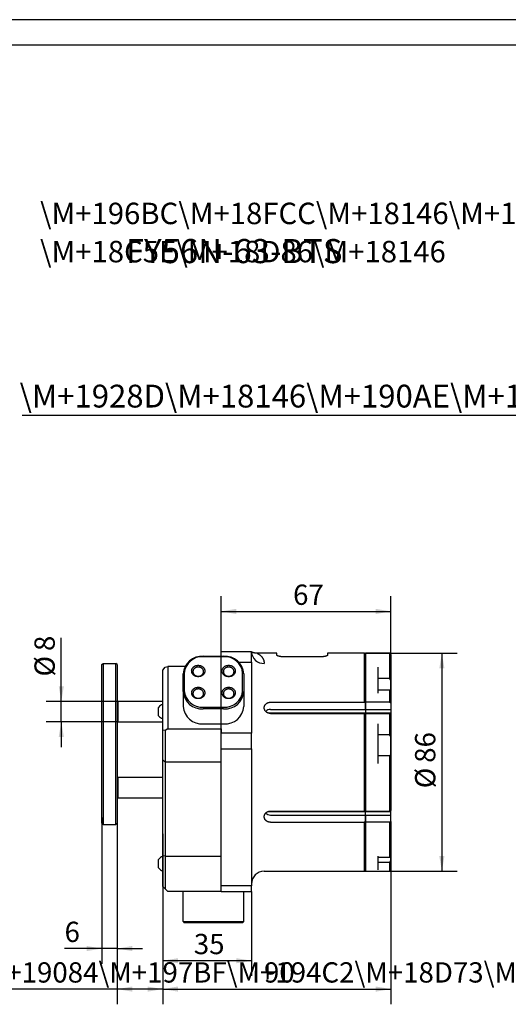
# Model space of a CAD drawing. Extents: x 0 to 1304, y -2 to 1116.
# Drawn here: x 377 to 570, y 206 to 594 of the extents above; entities that cross this region are included whole.
import ezdxf

# ---------------------------------------------------------------- set-up
doc = ezdxf.new("R2010")
doc.units = 0
doc.header["$LTSCALE"] = 2
doc.linetypes.add('SLD-实线', pattern=[0])
doc.layers.get('0').update_dxf_attribs({"linetype": 'CONTINUOUS'})
doc.layers.add('图框', color=179, linetype='SLD-实线')
doc.styles.add('SLDTEXTSTYLE0', font='锐字云字库细圆体GBK.TTF', dxfattribs={"bigfont": 'bigfont'})
doc.styles.add('SLDTEXTSTYLE1', font='方正黑体繁体.TTF', dxfattribs={"bigfont": 'bigfont'})
doc.styles.add('SLDTEXTSTYLE10', font='锐字云字库细圆体GBK.TTF', dxfattribs={"bigfont": 'bigfont'})
doc.styles.add('SLDTEXTSTYLE2', font='SEGOEUI.TTF')
doc.styles.add('SLDTEXTSTYLE9', font='锐字云字库细圆体GBK.TTF')
doc.dimstyles.new('SLDDIMSTYLE6', dxfattribs={"dimtxt": 8, "dimasz": 6, "dimexe": 0, "dimexo": 0.0625, "dimgap": 2, "dimtad": 2, "dimrnd": 1e-09, "dimzin": 12, "dimtxsty": 'SLDTEXTSTYLE9', "dimsah": 1, "dimcen": 0.09, "dimazin": 3, "dimtfac": 1, "dimtmove": 0, "dimatfit": 3, "dimtolj": 1, "dimtzin": 12})
doc.dimstyles.new('SLDDIMSTYLE7', dxfattribs={"dimtxt": 8, "dimasz": 6, "dimexe": 0, "dimexo": 0.0625, "dimgap": 2, "dimtad": 2, "dimrnd": 1e-09, "dimzin": 12, "dimtxsty": 'SLDTEXTSTYLE9', "dimsah": 1, "dimcen": 0.09, "dimazin": 3, "dimtfac": 1, "dimtofl": 0, "dimtmove": 0, "dimatfit": 3, "dimtolj": 1, "dimtzin": 12})

# ---------------------------------------------------------------- blocks, each defined once
blk = doc.blocks.new('SW_NOTE_1')
at = {"layer": '图框', "color": 0, "attachment_point": 1}
for s, insert, char_height, style in [('\\M+196BC\\M+18FCC\\M+18146\\M+19F83动\\M+19153\\M+196A7\\M+19595\\M+18E4F\\M+192DC-D63', (0, 10.91), 8.4667, 'SLDTEXTSTYLE1'), ('\\M+18C5E\\M+18D86\\M+18146', (0, -4.15), 8.4667, 'SLDTEXTSTYLE1'), ('FY56N-63-BTS', (33.87, -3.42), 9.525, 'SLDTEXTSTYLE2')]:
    blk.add_mtext(s, dxfattribs=dict(at, insert=insert, char_height=char_height, style=style))
blk = doc.blocks.new('_D_13')
at = {"layer": '图框'}
for p, q in [((513.17, 344.05), (549.74, 344.05)), ((543.74, 344.05), (543.74, 258.05)), ((513.17, 258.05), (549.74, 258.05))]:
    blk.add_line(p, q, dxfattribs=at)
for points in [[(543.74, 344.05), (542.72, 338.05), (544.76, 338.05)], [(543.74, 258.05), (544.76, 264.05), (542.72, 264.05)]]:
    blk.add_solid(points, dxfattribs=at)
at = {"layer": '图框', "char_height": 8, "attachment_point": 1, "rotation": 90, "style": 'SLDTEXTSTYLE9'}
for s, insert in [('86', (533.16, 300.82)), ('%%c', (533.16, 290.77))]:
    blk.add_mtext(s, dxfattribs=dict(at, insert=insert))
blk = doc.blocks.new('_D_14')
at = {"layer": '图框'}
for p, q in [((433.67, 272.75), (433.67, 216.74)), ((468.67, 250.05), (468.67, 216.74)), ((468.67, 222.74), (433.67, 222.74))]:
    blk.add_line(p, q, dxfattribs=at)
for points in [[(433.67, 222.74), (439.67, 221.72), (439.67, 223.75)], [(468.67, 222.74), (462.67, 223.75), (462.67, 221.72)]]:
    blk.add_solid(points, dxfattribs=at)
at = {"layer": '图框', "insert": (445.93, 233.32), "char_height": 8, "attachment_point": 1, "style": 'SLDTEXTSTYLE9'}
blk.add_mtext('35', dxfattribs=at)
blk = doc.blocks.new('_D_15')
at = {"layer": '图框'}
for p, q in [((523.67, 259.12), (523.67, 205.54)), ((433.67, 252.05), (433.67, 205.54)), ((433.67, 211.54), (523.67, 211.54))]:
    blk.add_line(p, q, dxfattribs=at)
for points in [[(433.67, 211.54), (439.67, 210.52), (439.67, 212.56)], [(523.67, 211.54), (517.67, 212.56), (517.67, 210.52)]]:
    blk.add_solid(points, dxfattribs=at)
at = {"layer": '图框', "insert": (473.59, 222.12), "char_height": 8, "attachment_point": 1, "style": 'SLDTEXTSTYLE9'}
blk.add_mtext('90', dxfattribs=at)
blk = doc.blocks.new('_D_16')
at = {"layer": '图框'}
for p, q in [((456.67, 306.27), (456.67, 366.55)), ((523.67, 341.02), (523.67, 366.55)), ((456.67, 360.55), (523.67, 360.55))]:
    blk.add_line(p, q, dxfattribs=at)
for points in [[(456.67, 360.55), (462.67, 359.53), (462.67, 361.56)], [(523.67, 360.55), (517.67, 361.56), (517.67, 359.53)]]:
    blk.add_solid(points, dxfattribs=at)
at = {"layer": '图框', "insert": (485.07, 371.13), "char_height": 8, "attachment_point": 1, "style": 'SLDTEXTSTYLE9'}
blk.add_mtext('67', dxfattribs=at)
blk = doc.blocks.new('_D_17')
at = {"layer": '图框'}
for p, q in [((415.67, 276.95), (415.67, 205.54)), ((433.67, 252.05), (433.67, 205.54)), ((415.67, 211.54), (349.96, 211.54)), ((433.67, 211.54), (415.67, 211.54))]:
    blk.add_line(p, q, dxfattribs=at)
for points in [[(415.67, 211.54), (421.67, 210.52), (421.67, 212.56)], [(433.67, 211.54), (427.67, 212.56), (427.67, 210.52)]]:
    blk.add_solid(points, dxfattribs=at)
at = {"layer": '图框', "char_height": 8, "attachment_point": 1}
for s, insert, style in [('18', (349.96, 222.12), 'SLDTEXTSTYLE9'), ('\\M+19084\\M+197BF\\M+194C2\\M+18D73\\M+192F6', (358.83, 222.12), 'SLDTEXTSTYLE0')]:
    blk.add_mtext(s, dxfattribs=dict(at, insert=insert, style=style))
blk = doc.blocks.new('_D_18')
at = {"layer": '图框'}
for p, q in [((409.67, 279.2), (409.67, 221.54)), ((415.67, 279.2), (415.67, 221.54)), ((409.67, 227.54), (394.95, 227.54)), ((415.67, 227.54), (409.67, 227.54)), ((415.67, 227.54), (425.67, 227.54))]:
    blk.add_line(p, q, dxfattribs=at)
for points in [[(409.67, 227.54), (403.67, 228.56), (403.67, 226.52)], [(415.67, 227.54), (421.67, 226.52), (421.67, 228.56)]]:
    blk.add_solid(points, dxfattribs=at)
at = {"layer": '图框', "insert": (394.95, 238.12), "char_height": 8, "attachment_point": 1, "style": 'SLDTEXTSTYLE9'}
blk.add_mtext('6', dxfattribs=at)
blk = doc.blocks.new('_D_19')
at = {"layer": '图框'}
for p, q in [((393.67, 325.05), (393.67, 350.09)), ((415.92, 325.05), (387.67, 325.05)), ((393.67, 317.05), (393.67, 325.05)), ((415.92, 317.05), (387.67, 317.05)), ((393.67, 317.05), (393.67, 307.05))]:
    blk.add_line(p, q, dxfattribs=at)
for points in [[(393.67, 325.05), (394.69, 331.05), (392.66, 331.05)], [(393.67, 317.05), (392.66, 311.05), (394.69, 311.05)]]:
    blk.add_solid(points, dxfattribs=at)
at = {"layer": '图框', "char_height": 8, "attachment_point": 1, "rotation": 90, "style": 'SLDTEXTSTYLE9'}
for s, insert in [('8', (383.09, 344.92)), ('%%c', (383.09, 334.87))]:
    blk.add_mtext(s, dxfattribs=dict(at, insert=insert))
blk = doc.blocks.new('SW_NOTE_5')
at = {"layer": '图框', "color": 0}
blk.add_line((-212.17, 0), (0, 0), dxfattribs=at)
at = {"layer": '图框', "color": 0, "insert": (-213.1, 12.05), "char_height": 9, "attachment_point": 1, "style": 'SLDTEXTSTYLE10'}
blk.add_mtext('\\M+1928D\\M+18146\\M+190AE\\M+191CC\\M+1955C\\M+196CA\\M+18D64质氧\\M+189BB处\\M+1979D\\M+18143\\M+18D64\\M+19378HV550\\M+188C8\\M+18FE3.', dxfattribs=at)

msp = doc.modelspace()

# ---------------------------------------------------------------- linework, layer by layer
at = {"color": 7, "linetype": 'SLD-实线'}
for p, q in [((449.673867, 342.852459), (457.673867, 342.852459)), ((457.673867, 342.669447), (449.673867, 342.669447)), ((468.673867, 344.545057), (456.673867, 344.545057)), ((456.673867, 342.852459), (456.673867, 344.545057)), ((468.673867, 340.542825), (468.673867, 344.545057)), ((478.673867, 344.045057), (470.85497, 344.045057)), ((478.673867, 343.294318), (478.673867, 344.045057)), ((495.673867, 342.614277), (481.673867, 342.614277)), ((513.173867, 344.045057), (498.673867, 344.045057)), ((498.673867, 344.045057), (498.673867, 343.294318)), ((513.673867, 343.545057), (513.173867, 344.045057)), ((513.173867, 324.715584), (513.173867, 344.045057)), ((523.173867, 344.045057), (513.673867, 344.045057)), ((513.673867, 344.045057), (513.673867, 324.715584)), ((523.673867, 343.545057), (523.173867, 344.045057)), ((523.173867, 338.502927), (523.173867, 344.045057)), ((523.673867, 343.545057), (523.673867, 338.06737)), ((409.673867, 339.545057), (410.173867, 340.045057)), ((409.673867, 335.045057), (409.673867, 339.545057)), ((410.173867, 340.045057), (410.173867, 335.045057)), ((410.173867, 340.045057), (415.173867, 340.045057)), ((415.173867, 335.045057), (415.173867, 340.045057)), ((415.673867, 339.545057), (415.173867, 340.045057)), ((415.673867, 339.545057), (415.673867, 335.045057)), ((433.673867, 337.393052), (434.673867, 338.557577)), ((434.673867, 338.557577), (435.673867, 338.825526)), ((435.673867, 338.825526), (435.673867, 314.264589)), ((442.409099, 338.825526), (435.673867, 338.825526)), ((463.636956, 340.542825), (468.673867, 340.542825)), ((468.673867, 340.542825), (468.673867, 312.54729)), ((518.473867, 338.502927), (518.473867, 328.345275)), ((523.173867, 333.961224), (523.173867, 338.502927)), ((523.673867, 338.06737), (523.673867, 334.282618)), ((409.673867, 319.868143), (409.673867, 335.045057)), ((410.173867, 335.045057), (410.173867, 319.868143)), ((415.173867, 319.868143), (415.173867, 335.045057)), ((415.673867, 335.045057), (415.673867, 319.868143)), ((433.673867, 313.697063), (433.673867, 337.393052)), ((441.673867, 328.996053), (441.673867, 335.924256)), ((442.173867, 336.174256), (442.173867, 329.246053)), ((465.173867, 329.246053), (465.173867, 336.174256)), ((465.673867, 335.924256), (465.673867, 328.996053)), ((523.673867, 334.282618), (523.673867, 332.889244)), ((522.848867, 334.021724), (518.473867, 334.021724)), ((523.173867, 333.930578), (523.173867, 333.961224)), ((523.473867, 333.396724), (523.473867, 329.771724)), ((523.673867, 332.889244), (523.673867, 328.940609)), ((441.673867, 328.996053), (441.673867, 323.080956)), ((465.673867, 328.996053), (465.673867, 323.080956)), ((523.173867, 329.440609), (518.473867, 329.440609)), ((523.673867, 328.940609), (523.173867, 329.440609)), ((523.173867, 328.345275), (523.173867, 329.440609)), ((523.173867, 324.715584), (523.173867, 328.345275)), ((523.473867, 329.771724), (523.473867, 329.140609)), ((523.673867, 328.940609), (523.673867, 328.027831)), ((523.673867, 328.027831), (523.673867, 324.465138)), ((415.923867, 325.045057), (415.673867, 324.795057)), ((433.673867, 325.045057), (415.923867, 325.045057)), ((415.923867, 325.045057), (415.923867, 321.517967)), ((432.023867, 321.045057), (432.023867, 322.695057)), ((449.673867, 322.750862), (457.673867, 322.750862)), ((476.223867, 324.715584), (513.173867, 324.715584)), ((513.673867, 324.465138), (513.173867, 324.715584)), ((523.173867, 324.715584), (513.673867, 324.715584)), ((513.673867, 324.715584), (513.673867, 321.903422)), ((513.673867, 321.903422), (513.673867, 324.465138)), ((523.173867, 324.715584), (523.673867, 324.465138)), ((523.673867, 324.465138), (523.673867, 321.903422)), ((409.673867, 314.618143), (409.673867, 319.868143)), ((410.173867, 319.868143), (410.173867, 314.868143)), ((415.173867, 314.868143), (415.173867, 319.868143)), ((415.673867, 319.868143), (415.673867, 314.618143)), ((415.923867, 321.517967), (415.923867, 317.045057)), ((432.023867, 319.395057), (432.023867, 321.045057)), ((457.673867, 322.06785), (449.673867, 322.06785)), ((475.122566, 320.523037), (513.673867, 320.523037)), ((476.223867, 321.903422), (513.673867, 321.903422)), ((476.223867, 320.298854), (513.173867, 320.298854)), ((513.173867, 281.791261), (513.173867, 320.298854)), ((513.173867, 320.298854), (513.673867, 320.048408)), ((513.673867, 321.903422), (523.673867, 321.903422)), ((513.673867, 321.903422), (513.673867, 320.523037)), ((513.673867, 320.523037), (523.673867, 320.523037)), ((513.673867, 320.523037), (513.673867, 320.298854)), ((513.673867, 320.298854), (513.673867, 281.791261)), ((513.673867, 320.298854), (523.173867, 320.298854)), ((523.173867, 316.166003), (523.173867, 320.298854)), ((523.673867, 320.048408), (523.173867, 320.298854)), ((523.673867, 321.903422), (523.673867, 320.523037)), ((523.673867, 320.523037), (523.673867, 320.048408)), ((523.673867, 320.048408), (523.673867, 315.990178)), ((410.173867, 314.868143), (410.173867, 302.221972)), ((415.173867, 302.221972), (415.173867, 314.868143)), ((415.673867, 317.295057), (415.923867, 317.045057)), ((415.923867, 317.045057), (433.673867, 317.045057)), ((449.673867, 316.152753), (457.673867, 316.152753)), ((518.473867, 316.166003), (518.473867, 300.603578)), ((523.173867, 312.15663), (523.173867, 316.166003)), ((523.673867, 315.990178), (523.673867, 312.649034)), ((409.673867, 301.971972), (409.673867, 314.618143)), ((415.673867, 314.618143), (415.673867, 301.971972)), ((434.673867, 313.532538), (433.673867, 313.697063)), ((433.673867, 301.897023), (433.673867, 313.697063)), ((435.673867, 314.264589), (434.673867, 313.532538)), ((434.673867, 313.532538), (434.673867, 301.096824)), ((435.673867, 314.264589), (456.673867, 314.264589)), ((456.673867, 314.264589), (456.673867, 312.54729)), ((456.673867, 306.267265), (456.673867, 312.54729)), ((468.673867, 312.54729), (456.673867, 312.54729)), ((468.673867, 306.267265), (468.673867, 312.54729)), ((522.848867, 311.806864), (518.473867, 311.806864)), ((523.173867, 311.840778), (523.173867, 312.15663)), ((523.173867, 311.715718), (523.173867, 311.840778)), ((523.473867, 311.181864), (523.473867, 307.556864)), ((523.673867, 312.649034), (523.673867, 312.333182)), ((523.673867, 312.333182), (523.673867, 303.134379)), ((523.473867, 307.556864), (523.473867, 303.931864)), ((456.673867, 306.267265), (468.673867, 306.267265)), ((456.673867, 252.322849), (456.673867, 306.267265)), ((468.673867, 306.267265), (468.673867, 296.868119)), ((523.173867, 303.634379), (518.473867, 303.634379)), ((523.673867, 303.134379), (523.173867, 303.634379)), ((523.173867, 300.603578), (523.173867, 303.634379)), ((523.673867, 303.134379), (523.673867, 300.608712)), ((409.673867, 298.128705), (409.673867, 301.971972)), ((410.173867, 302.221972), (410.173867, 298.561718)), ((415.173867, 298.561718), (415.173867, 302.221972)), ((415.673867, 301.971972), (415.673867, 298.128705)), ((434.673867, 301.096824), (433.673867, 301.897023)), ((433.673867, 299.601682), (433.673867, 301.897023)), ((433.673867, 272.754894), (433.673867, 299.601682)), ((456.673867, 301.096824), (434.673867, 301.096824)), ((434.673867, 301.096824), (434.673867, 298.735656)), ((523.173867, 281.791261), (523.173867, 300.603578)), ((523.673867, 300.608712), (523.673867, 282.041707)), ((409.673867, 290.540248), (409.673867, 298.128705)), ((410.173867, 298.561718), (410.173867, 290.973261)), ((415.173867, 290.973261), (415.173867, 298.561718)), ((415.673867, 298.128705), (415.673867, 290.540248)), ((434.673867, 298.735656), (434.673867, 272.754894)), ((468.673867, 296.868119), (468.673867, 261.721996)), ((415.923867, 295.045057), (415.673867, 294.795057)), ((433.673867, 295.045057), (415.923867, 295.045057)), ((415.923867, 295.045057), (415.923867, 287.045057)), ((409.673867, 284.393134), (409.673867, 290.540248)), ((410.173867, 290.973261), (410.173867, 284.143134)), ((415.173867, 284.143134), (415.173867, 290.973261)), ((415.673867, 290.540248), (415.673867, 284.393134)), ((409.673867, 279.196981), (409.673867, 284.393134)), ((410.173867, 284.143134), (410.173867, 278.946981)), ((415.173867, 278.946981), (415.173867, 284.143134)), ((415.673867, 287.295057), (415.923867, 287.045057)), ((415.673867, 284.393134), (415.673867, 279.196981)), ((415.923867, 287.045057), (433.673867, 287.045057)), ((475.121862, 281.567077), (513.673867, 281.567077)), ((476.223867, 281.791261), (513.173867, 281.791261)), ((476.223867, 280.186693), (513.673867, 280.186693)), ((513.173867, 281.791261), (513.673867, 282.041707)), ((513.673867, 281.791261), (523.173867, 281.791261)), ((513.673867, 281.567077), (513.673867, 281.791261)), ((513.673867, 281.567077), (523.673867, 281.567077)), ((513.673867, 280.186693), (513.673867, 281.567077)), ((513.673867, 280.186693), (523.673867, 280.186693)), ((513.673867, 277.374531), (513.673867, 280.186693)), ((513.673867, 280.186693), (513.673867, 277.624977)), ((523.673867, 282.041707), (523.173867, 281.791261)), ((523.673867, 281.567077), (523.673867, 282.041707)), ((523.673867, 280.186693), (523.673867, 281.567077)), ((523.673867, 277.624977), (523.673867, 280.186693)), ((409.673867, 276.946981), (409.673867, 279.196981)), ((409.673867, 276.946981), (410.173867, 276.446981)), ((410.173867, 278.946981), (410.173867, 276.446981)), ((410.173867, 276.446981), (415.173867, 276.446981)), ((415.173867, 276.446981), (415.173867, 278.946981)), ((415.173867, 276.446981), (415.673867, 276.946981)), ((415.673867, 279.196981), (415.673867, 276.946981)), ((476.223867, 277.374531), (513.173867, 277.374531)), ((513.673867, 277.624977), (513.173867, 277.374531)), ((513.173867, 258.045057), (513.173867, 277.374531)), ((523.173867, 277.374531), (513.673867, 277.374531)), ((513.673867, 277.374531), (513.673867, 258.045057)), ((523.173867, 277.374531), (523.673867, 277.624977)), ((523.173867, 264.028667), (523.173867, 277.374531)), ((523.673867, 277.624977), (523.673867, 264.45909)), ((433.673867, 264.164211), (433.673867, 272.754894)), ((434.673867, 272.754894), (434.673867, 264.032559)), ((434.673867, 264.032559), (433.673867, 264.164211)), ((433.673867, 252.045057), (433.673867, 264.164211)), ((523.673867, 264.45909), (523.673867, 264.111206)), ((432.023867, 261.045057), (432.023867, 262.695057)), ((432.023867, 259.395057), (432.023867, 261.045057)), ((434.673867, 264.032559), (434.673867, 251.045057)), ((434.673867, 264.032559), (456.673867, 264.032559)), ((468.673867, 261.721996), (468.673867, 252.322849)), ((518.473867, 264.028667), (518.473867, 258.623894)), ((518.473867, 263.611206), (523.173867, 263.611206)), ((518.473867, 261.556584), (522.848867, 261.556584)), ((523.173867, 263.611206), (523.673867, 264.111206)), ((523.173867, 263.611206), (523.173867, 264.028667)), ((523.173867, 258.623894), (523.173867, 261.64773)), ((523.473867, 263.911206), (523.473867, 262.181584)), ((523.673867, 264.111206), (523.673867, 262.43856)), ((523.673867, 262.43856), (523.673867, 259.117163)), ((473.673867, 258.045057), (513.173867, 258.045057)), ((513.173867, 258.045057), (513.673867, 258.545057)), ((513.673867, 258.045057), (523.173867, 258.045057)), ((523.173867, 258.045057), (523.173867, 258.623894)), ((523.173867, 258.045057), (523.673867, 258.545057)), ((523.673867, 259.117163), (523.673867, 258.545057)), ((433.673867, 252.045057), (434.673867, 251.045057)), ((434.673867, 251.045057), (435.673867, 250.045057)), ((456.673867, 250.045057), (435.673867, 250.045057)), ((441.673867, 238.214863), (441.673867, 250.045057)), ((468.673867, 252.322849), (456.673867, 252.322849)), ((456.673867, 250.045057), (456.673867, 252.322849)), ((456.673867, 250.045057), (468.673867, 250.045057)), ((465.673867, 238.214863), (465.673867, 250.045057)), ((468.673867, 250.045057), (468.673867, 252.322849)), ((441.673867, 238.214863), (449.673867, 238.214863)), ((441.673867, 238.214863), (442.173867, 237.714863)), ((449.673867, 237.714863), (442.173867, 237.714863)), ((449.673867, 238.214863), (457.673867, 238.214863)), ((457.673867, 237.714863), (449.673867, 237.714863)), ((457.673867, 238.214863), (465.673867, 238.214863)), ((465.173867, 237.714863), (457.673867, 237.714863)), ((465.673867, 238.214863), (465.173867, 237.714863))]:
    msp.add_line(p, q, dxfattribs=at)
at = {"color": 7, "linetype": 'SLD-实线', "flags": 128}
for points in [[(447.673867, 334.788615), (447.516883, 334.792724), (447.360472, 334.805033), (447.205204, 334.825498), (447.051646, 334.854045), (446.900359, 334.890569), (446.751894, 334.934937), (446.606794, 334.986988), (446.465587, 335.04653), (446.328789, 335.113348), (446.196899, 335.187197), (446.070398, 335.267807), (445.949748, 335.354885), (445.835389, 335.448113), (445.727739, 335.547151), (445.62719, 335.651637), (445.534109, 335.761189), (445.448836, 335.87541), (445.371681, 335.99388), (445.302927, 336.116169), (445.242825, 336.24183), (445.191593, 336.370404), (445.149418, 336.501423), (445.116455, 336.634407), (445.092824, 336.768873), (445.07861, 336.904329), (445.073867, 337.040282), (445.07861, 337.176234), (445.092824, 337.31169), (445.116455, 337.446156), (445.149418, 337.57914), (445.191593, 337.710159), (445.242825, 337.838733), (445.302927, 337.964394), (445.371681, 338.086683), (445.448836, 338.205154), (445.534109, 338.319374), (445.62719, 338.428926), (445.727739, 338.533412), (445.835389, 338.63245), (445.949748, 338.725678), (446.070398, 338.812756), (446.196899, 338.893366), (446.328789, 338.967215), (446.465587, 339.034033), (446.606794, 339.093575), (446.751894, 339.145626), (446.900359, 339.189994), (447.051646, 339.226518), (447.205204, 339.255065), (447.360472, 339.27553), (447.516883, 339.28784), (447.673867, 339.291948), (447.830851, 339.28784), (447.987262, 339.27553), (448.14253, 339.255065), (448.296088, 339.226518), (448.447375, 339.189994), (448.59584, 339.145626), (448.74094, 339.093575), (448.882147, 339.034033), (449.018945, 338.967215), (449.150835, 338.893366), (449.277336, 338.812756), (449.397986, 338.725678), (449.512345, 338.63245), (449.619995, 338.533412), (449.720544, 338.428926), (449.813625, 338.319374), (449.898898, 338.205154), (449.976053, 338.086683), (450.044806, 337.964394), (450.104909, 337.838733), (450.156141, 337.710159), (450.198316, 337.57914), (450.231279, 337.446156), (450.25491, 337.31169), (450.269123, 337.176234), (450.273867, 337.040282), (450.269123, 336.904329), (450.25491, 336.768873), (450.231279, 336.634407), (450.198316, 336.501423), (450.156141, 336.370404), (450.104909, 336.24183), (450.044806, 336.116169), (449.976053, 335.99388), (449.898898, 335.87541), (449.813625, 335.761189), (449.720544, 335.651637), (449.619995, 335.547151), (449.512345, 335.448113), (449.397986, 335.354885), (449.277336, 335.267807), (449.150835, 335.187197), (449.018945, 335.113348), (448.882147, 335.04653), (448.74094, 334.986988), (448.59584, 334.934937), (448.447375, 334.890569), (448.296088, 334.854045), (448.14253, 334.825498), (447.987262, 334.805033), (447.830851, 334.792724), (447.673867, 334.788615)], [(447.673867, 334.971628), (447.815637, 334.975777), (447.956761, 334.988205), (448.096594, 335.008856), (448.234498, 335.037635), (448.369844, 335.074411), (448.502014, 335.119016), (448.630406, 335.171246), (448.754433, 335.230864), (448.87353, 335.297597), (448.987153, 335.371141), (449.094784, 335.45116), (449.195932, 335.53729), (449.290134, 335.629136), (449.376963, 335.72628), (449.45602, 335.828279), (449.526946, 335.934668), (449.589416, 336.04496), (449.643146, 336.158654), (449.687891, 336.275229), (449.723447, 336.394154), (449.74965, 336.514887), (449.766383, 336.636876), (449.773567, 336.759565), (449.771172, 336.882395), (449.759206, 337.004804), (449.737726, 337.126234), (449.706829, 337.246132), (449.666656, 337.363949), (449.61739, 337.479149), (449.559256, 337.591206), (449.49252, 337.699608), (449.417486, 337.803862), (449.334496, 337.90349), (449.243929, 337.998039), (449.146198, 338.087078), (449.041749, 338.1702), (448.931059, 338.247025), (448.814633, 338.317203), (448.693001, 338.380415), (448.566719, 338.436371), (448.436364, 338.484816), (448.302529, 338.52553), (448.165826, 338.558326), (448.026879, 338.583055), (447.88632, 338.599604), (447.744793, 338.607897), (447.602941, 338.607897), (447.461413, 338.599604), (447.320855, 338.583055), (447.181907, 338.558326), (447.045204, 338.52553), (446.91137, 338.484816), (446.781014, 338.436371), (446.654733, 338.380415), (446.533101, 338.317203), (446.416675, 338.247025), (446.305985, 338.1702), (446.201536, 338.087078), (446.103805, 337.998039), (446.013238, 337.90349), (445.930248, 337.803862), (445.855214, 337.699608), (445.788477, 337.591206), (445.730344, 337.479149), (445.681078, 337.363949), (445.640905, 337.246132), (445.610008, 337.126234), (445.588528, 337.004804), (445.576562, 336.882395), (445.574166, 336.759565), (445.581351, 336.636876), (445.598083, 336.514887), (445.624287, 336.394154), (445.659842, 336.275229), (445.704587, 336.158654), (445.758318, 336.04496), (445.820788, 335.934668), (445.891714, 335.828279), (445.970771, 335.72628), (446.057599, 335.629136), (446.151802, 335.53729), (446.25295, 335.45116), (446.360581, 335.371141), (446.474204, 335.297597), (446.593301, 335.230864), (446.717328, 335.171246), (446.84572, 335.119016), (446.97789, 335.074411), (447.113236, 335.037635), (447.25114, 335.008856), (447.390973, 334.988205), (447.532096, 334.975777), (447.673867, 334.971628)], [(459.673867, 334.788615), (459.516883, 334.792724), (459.360472, 334.805033), (459.205204, 334.825498), (459.051646, 334.854045), (458.900359, 334.890569), (458.751894, 334.934937), (458.606794, 334.986988), (458.465587, 335.04653), (458.328789, 335.113348), (458.196899, 335.187197), (458.070398, 335.267807), (457.949748, 335.354885), (457.835389, 335.448113), (457.727739, 335.547151), (457.62719, 335.651637), (457.534109, 335.761189), (457.448836, 335.87541), (457.371681, 335.99388), (457.302927, 336.116169), (457.242825, 336.24183), (457.191593, 336.370404), (457.149418, 336.501423), (457.116455, 336.634407), (457.092824, 336.768873), (457.07861, 336.904329), (457.073867, 337.040282), (457.07861, 337.176234), (457.092824, 337.31169), (457.116455, 337.446156), (457.149418, 337.57914), (457.191593, 337.710159), (457.242825, 337.838733), (457.302927, 337.964394), (457.371681, 338.086683), (457.448836, 338.205154), (457.534109, 338.319374), (457.62719, 338.428926), (457.727739, 338.533412), (457.835389, 338.63245), (457.949748, 338.725678), (458.070398, 338.812756), (458.196899, 338.893366), (458.328789, 338.967215), (458.465587, 339.034033), (458.606794, 339.093575), (458.751894, 339.145626), (458.900359, 339.189994), (459.051646, 339.226518), (459.205204, 339.255065), (459.360472, 339.27553), (459.516883, 339.28784), (459.673867, 339.291948), (459.830851, 339.28784), (459.987262, 339.27553), (460.14253, 339.255065), (460.296088, 339.226518), (460.447375, 339.189994), (460.59584, 339.145626), (460.74094, 339.093575), (460.882147, 339.034033), (461.018945, 338.967215), (461.150835, 338.893366), (461.277336, 338.812756), (461.397986, 338.725678), (461.512345, 338.63245), (461.619995, 338.533412), (461.720544, 338.428926), (461.813625, 338.319374), (461.898898, 338.205154), (461.976053, 338.086683), (462.044806, 337.964394), (462.104909, 337.838733), (462.156141, 337.710159), (462.198316, 337.57914), (462.231279, 337.446156), (462.25491, 337.31169), (462.269123, 337.176234), (462.273867, 337.040282), (462.269123, 336.904329), (462.25491, 336.768873), (462.231279, 336.634407), (462.198316, 336.501423), (462.156141, 336.370404), (462.104909, 336.24183), (462.044806, 336.116169), (461.976053, 335.99388), (461.898898, 335.87541), (461.813625, 335.761189), (461.720544, 335.651637), (461.619995, 335.547151), (461.512345, 335.448113), (461.397986, 335.354885), (461.277336, 335.267807), (461.150835, 335.187197), (461.018945, 335.113348), (460.882147, 335.04653), (460.74094, 334.986988), (460.59584, 334.934937), (460.447375, 334.890569), (460.296088, 334.854045), (460.14253, 334.825498), (459.987262, 334.805033), (459.830851, 334.792724), (459.673867, 334.788615)], [(459.673867, 334.971628), (459.815637, 334.975777), (459.956761, 334.988205), (460.096594, 335.008856), (460.234498, 335.037635), (460.369844, 335.074411), (460.502014, 335.119016), (460.630406, 335.171246), (460.754433, 335.230864), (460.87353, 335.297597), (460.987153, 335.371141), (461.094784, 335.45116), (461.195932, 335.53729), (461.290134, 335.629136), (461.376963, 335.72628), (461.45602, 335.828279), (461.526946, 335.934668), (461.589416, 336.04496), (461.643146, 336.158654), (461.687891, 336.275229), (461.723447, 336.394154), (461.74965, 336.514887), (461.766383, 336.636876), (461.773567, 336.759565), (461.771172, 336.882395), (461.759206, 337.004804), (461.737726, 337.126234), (461.706829, 337.246132), (461.666656, 337.363949), (461.61739, 337.479149), (461.559256, 337.591206), (461.49252, 337.699608), (461.417486, 337.803862), (461.334496, 337.90349), (461.243929, 337.998039), (461.146198, 338.087078), (461.041749, 338.1702), (460.931059, 338.247025), (460.814633, 338.317203), (460.693001, 338.380415), (460.566719, 338.436371), (460.436364, 338.484816), (460.302529, 338.52553), (460.165826, 338.558326), (460.026879, 338.583055), (459.88632, 338.599604), (459.744793, 338.607897), (459.602941, 338.607897), (459.461413, 338.599604), (459.320855, 338.583055), (459.181907, 338.558326), (459.045204, 338.52553), (458.91137, 338.484816), (458.781014, 338.436371), (458.654733, 338.380415), (458.533101, 338.317203), (458.416675, 338.247025), (458.305985, 338.1702), (458.201536, 338.087078), (458.103805, 337.998039), (458.013238, 337.90349), (457.930248, 337.803862), (457.855214, 337.699608), (457.788477, 337.591206), (457.730344, 337.479149), (457.681078, 337.363949), (457.640905, 337.246132), (457.610008, 337.126234), (457.588528, 337.004804), (457.576562, 336.882395), (457.574166, 336.759565), (457.581351, 336.636876), (457.598083, 336.514887), (457.624287, 336.394154), (457.659842, 336.275229), (457.704587, 336.158654), (457.758318, 336.04496), (457.820788, 335.934668), (457.891714, 335.828279), (457.970771, 335.72628), (458.057599, 335.629136), (458.151802, 335.53729), (458.25295, 335.45116), (458.360581, 335.371141), (458.474204, 335.297597), (458.593301, 335.230864), (458.717328, 335.171246), (458.84572, 335.119016), (458.97789, 335.074411), (459.113236, 335.037635), (459.25114, 335.008856), (459.390973, 334.988205), (459.532096, 334.975777), (459.673867, 334.971628)], [(447.673867, 326.128361), (447.516883, 326.132469), (447.360472, 326.144779), (447.205204, 326.165244), (447.051646, 326.193791), (446.900359, 326.230315), (446.751894, 326.274683), (446.606794, 326.326734), (446.465587, 326.386276), (446.328789, 326.453094), (446.196899, 326.526943), (446.070398, 326.607553), (445.949748, 326.694631), (445.835389, 326.787859), (445.727739, 326.886897), (445.62719, 326.991383), (445.534109, 327.100935), (445.448836, 327.215155), (445.371681, 327.333626), (445.302927, 327.455915), (445.242825, 327.581576), (445.191593, 327.71015), (445.149418, 327.841169), (445.116455, 327.974153), (445.092824, 328.108619), (445.07861, 328.244075), (445.073867, 328.380027), (445.07861, 328.51598), (445.092824, 328.651436), (445.116455, 328.785902), (445.149418, 328.918886), (445.191593, 329.049905), (445.242825, 329.178479), (445.302927, 329.30414), (445.371681, 329.426429), (445.448836, 329.544899), (445.534109, 329.65912), (445.62719, 329.768672), (445.727739, 329.873158), (445.835389, 329.972196), (445.949748, 330.065424), (446.070398, 330.152502), (446.196899, 330.233112), (446.328789, 330.306961), (446.465587, 330.373779), (446.606794, 330.433321), (446.751894, 330.485372), (446.900359, 330.52974), (447.051646, 330.566264), (447.205204, 330.594811), (447.360472, 330.615276), (447.516883, 330.627585), (447.673867, 330.631694), (447.830851, 330.627585), (447.987262, 330.615276), (448.14253, 330.594811), (448.296088, 330.566264), (448.447375, 330.52974), (448.59584, 330.485372), (448.74094, 330.433321), (448.882147, 330.373779), (449.018945, 330.306961), (449.150835, 330.233112), (449.277336, 330.152502), (449.397986, 330.065424), (449.512345, 329.972196), (449.619995, 329.873158), (449.720544, 329.768672), (449.813625, 329.65912), (449.898898, 329.544899), (449.976053, 329.426429), (450.044806, 329.30414), (450.104909, 329.178479), (450.156141, 329.049905), (450.198316, 328.918886), (450.231279, 328.785902), (450.25491, 328.651436), (450.269123, 328.51598), (450.273867, 328.380027), (450.269123, 328.244075), (450.25491, 328.108619), (450.231279, 327.974153), (450.198316, 327.841169), (450.156141, 327.71015), (450.104909, 327.581576), (450.044806, 327.455915), (449.976053, 327.333626), (449.898898, 327.215155), (449.813625, 327.100935), (449.720544, 326.991383), (449.619995, 326.886897), (449.512345, 326.787859), (449.397986, 326.694631), (449.277336, 326.607553), (449.150835, 326.526943), (449.018945, 326.453094), (448.882147, 326.386276), (448.74094, 326.326734), (448.59584, 326.274683), (448.447375, 326.230315), (448.296088, 326.193791), (448.14253, 326.165244), (447.987262, 326.144779), (447.830851, 326.132469), (447.673867, 326.128361)], [(459.673867, 326.128361), (459.516883, 326.132469), (459.360472, 326.144779), (459.205204, 326.165244), (459.051646, 326.193791), (458.900359, 326.230315), (458.751894, 326.274683), (458.606794, 326.326734), (458.465587, 326.386276), (458.328789, 326.453094), (458.196899, 326.526943), (458.070398, 326.607553), (457.949748, 326.694631), (457.835389, 326.787859), (457.727739, 326.886897), (457.62719, 326.991383), (457.534109, 327.100935), (457.448836, 327.215155), (457.371681, 327.333626), (457.302927, 327.455915), (457.242825, 327.581576), (457.191593, 327.71015), (457.149418, 327.841169), (457.116455, 327.974153), (457.092824, 328.108619), (457.07861, 328.244075), (457.073867, 328.380027), (457.07861, 328.51598), (457.092824, 328.651436), (457.116455, 328.785902), (457.149418, 328.918886), (457.191593, 329.049905), (457.242825, 329.178479), (457.302927, 329.30414), (457.371681, 329.426429), (457.448836, 329.544899), (457.534109, 329.65912), (457.62719, 329.768672), (457.727739, 329.873158), (457.835389, 329.972196), (457.949748, 330.065424), (458.070398, 330.152502), (458.196899, 330.233112), (458.328789, 330.306961), (458.465587, 330.373779), (458.606794, 330.433321), (458.751894, 330.485372), (458.900359, 330.52974), (459.051646, 330.566264), (459.205204, 330.594811), (459.360472, 330.615276), (459.516883, 330.627585), (459.673867, 330.631694), (459.830851, 330.627585), (459.987262, 330.615276), (460.14253, 330.594811), (460.296088, 330.566264), (460.447375, 330.52974), (460.59584, 330.485372), (460.74094, 330.433321), (460.882147, 330.373779), (461.018945, 330.306961), (461.150835, 330.233112), (461.277336, 330.152502), (461.397986, 330.065424), (461.512345, 329.972196), (461.619995, 329.873158), (461.720544, 329.768672), (461.813625, 329.65912), (461.898898, 329.544899), (461.976053, 329.426429), (462.044806, 329.30414), (462.104909, 329.178479), (462.156141, 329.049905), (462.198316, 328.918886), (462.231279, 328.785902), (462.25491, 328.651436), (462.269123, 328.51598), (462.273867, 328.380027), (462.269123, 328.244075), (462.25491, 328.108619), (462.231279, 327.974153), (462.198316, 327.841169), (462.156141, 327.71015), (462.104909, 327.581576), (462.044806, 327.455915), (461.976053, 327.333626), (461.898898, 327.215155), (461.813625, 327.100935), (461.720544, 326.991383), (461.619995, 326.886897), (461.512345, 326.787859), (461.397986, 326.694631), (461.277336, 326.607553), (461.150835, 326.526943), (461.018945, 326.453094), (460.882147, 326.386276), (460.74094, 326.326734), (460.59584, 326.274683), (460.447375, 326.230315), (460.296088, 326.193791), (460.14253, 326.165244), (459.987262, 326.144779), (459.830851, 326.132469), (459.673867, 326.128361)], [(447.673867, 326.311374), (447.815637, 326.315523), (447.956761, 326.327951), (448.096594, 326.348602), (448.234498, 326.377381), (448.369844, 326.414157), (448.502014, 326.458762), (448.630406, 326.510992), (448.754433, 326.57061), (448.87353, 326.637343), (448.987153, 326.710887), (449.094784, 326.790906), (449.195932, 326.877035), (449.290134, 326.968882), (449.376963, 327.066026), (449.45602, 327.168025), (449.526946, 327.274414), (449.589416, 327.384706), (449.643146, 327.4984), (449.687891, 327.614975), (449.723447, 327.7339), (449.74965, 327.854633), (449.766383, 327.976622), (449.773567, 328.099311), (449.771172, 328.222141), (449.759206, 328.34455), (449.737726, 328.46598), (449.706829, 328.585878), (449.666656, 328.703695), (449.61739, 328.818895), (449.559256, 328.930952), (449.49252, 329.039354), (449.417486, 329.143607), (449.334496, 329.243236), (449.243929, 329.337785), (449.146198, 329.426824), (449.041749, 329.509945), (448.931059, 329.586771), (448.814633, 329.656949), (448.693001, 329.720161), (448.566719, 329.776117), (448.436364, 329.824562), (448.302529, 329.865276), (448.165826, 329.898072), (448.026879, 329.922801), (447.88632, 329.93935), (447.744793, 329.947643), (447.602941, 329.947643), (447.461413, 329.93935), (447.320855, 329.922801), (447.181907, 329.898072), (447.045204, 329.865276), (446.91137, 329.824562), (446.781014, 329.776117), (446.654733, 329.720161), (446.533101, 329.656949), (446.416675, 329.586771), (446.305985, 329.509945), (446.201536, 329.426824), (446.103805, 329.337785), (446.013238, 329.243236), (445.930248, 329.143607), (445.855214, 329.039354), (445.788477, 328.930952), (445.730344, 328.818895), (445.681078, 328.703695), (445.640905, 328.585878), (445.610008, 328.46598), (445.588528, 328.34455), (445.576562, 328.222141), (445.574166, 328.099311), (445.581351, 327.976622), (445.598083, 327.854633), (445.624287, 327.7339), (445.659842, 327.614975), (445.704587, 327.4984), (445.758318, 327.384706), (445.820788, 327.274414), (445.891714, 327.168025), (445.970771, 327.066026), (446.057599, 326.968882), (446.151802, 326.877035), (446.25295, 326.790906), (446.360581, 326.710887), (446.474204, 326.637343), (446.593301, 326.57061), (446.717328, 326.510992), (446.84572, 326.458762), (446.97789, 326.414157), (447.113236, 326.377381), (447.25114, 326.348602), (447.390973, 326.327951), (447.532096, 326.315523), (447.673867, 326.311374)], [(459.673867, 326.311374), (459.815637, 326.315523), (459.956761, 326.327951), (460.096594, 326.348602), (460.234498, 326.377381), (460.369844, 326.414157), (460.502014, 326.458762), (460.630406, 326.510992), (460.754433, 326.57061), (460.87353, 326.637343), (460.987153, 326.710887), (461.094784, 326.790906), (461.195932, 326.877035), (461.290134, 326.968882), (461.376963, 327.066026), (461.45602, 327.168025), (461.526946, 327.274414), (461.589416, 327.384706), (461.643146, 327.4984), (461.687891, 327.614975), (461.723447, 327.7339), (461.74965, 327.854633), (461.766383, 327.976622), (461.773567, 328.099311), (461.771172, 328.222141), (461.759206, 328.34455), (461.737726, 328.46598), (461.706829, 328.585878), (461.666656, 328.703695), (461.61739, 328.818895), (461.559256, 328.930952), (461.49252, 329.039354), (461.417486, 329.143607), (461.334496, 329.243236), (461.243929, 329.337785), (461.146198, 329.426824), (461.041749, 329.509945), (460.931059, 329.586771), (460.814633, 329.656949), (460.693001, 329.720161), (460.566719, 329.776117), (460.436364, 329.824562), (460.302529, 329.865276), (460.165826, 329.898072), (460.026879, 329.922801), (459.88632, 329.93935), (459.744793, 329.947643), (459.602941, 329.947643), (459.461413, 329.93935), (459.320855, 329.922801), (459.181907, 329.898072), (459.045204, 329.865276), (458.91137, 329.824562), (458.781014, 329.776117), (458.654733, 329.720161), (458.533101, 329.656949), (458.416675, 329.586771), (458.305985, 329.509945), (458.201536, 329.426824), (458.103805, 329.337785), (458.013238, 329.243236), (457.930248, 329.143607), (457.855214, 329.039354), (457.788477, 328.930952), (457.730344, 328.818895), (457.681078, 328.703695), (457.640905, 328.585878), (457.610008, 328.46598), (457.588528, 328.34455), (457.576562, 328.222141), (457.574166, 328.099311), (457.581351, 327.976622), (457.598083, 327.854633), (457.624287, 327.7339), (457.659842, 327.614975), (457.704587, 327.4984), (457.758318, 327.384706), (457.820788, 327.274414), (457.891714, 327.168025), (457.970771, 327.066026), (458.057599, 326.968882), (458.151802, 326.877035), (458.25295, 326.790906), (458.360581, 326.710887), (458.474204, 326.637343), (458.593301, 326.57061), (458.717328, 326.510992), (458.84572, 326.458762), (458.97789, 326.414157), (459.113236, 326.377381), (459.25114, 326.348602), (459.390973, 326.327951), (459.532096, 326.315523), (459.673867, 326.311374)]]:
    msp.add_lwpolyline(points, dxfattribs=at)
at = {"color": 7, "linetype": 'SLD-实线'}
for centre, radius, start, end in [((449.17798, 335.342156), 7.526657, 86.22238722, 175.56440208), ((449.205117, 335.63299), 7.052053, 86.18873895, 175.59805035), ((458.17798, 335.351656), 7.517725, 4.3682614, 93.8449493), ((458.142617, 335.63299), 7.052053, 4.40194965, 93.81126105), ((473.450478, 344.791555), 4.782967, 182.95413798, 272.67697539), ((522.848867, 333.396724), 0.625, 0, 90), ((449.169753, 329.568653), 7.517725, 184.3682614, 273.8449493), ((449.205117, 329.787319), 7.052053, 184.40194965, 273.81126105), ((458.142617, 329.787319), 7.052053, 266.18873895, 355.59805035), ((458.169753, 329.578153), 7.526657, 266.22238722, 355.56440208), ((434.485231, 321.045057), 2.963243, 105.89106996, 146.16367681), ((449.17798, 323.663056), 7.526657, 184.43559792, 273.77761278), ((458.17798, 323.653556), 7.517725, 266.1550507, 355.6317386), ((434.485231, 321.045057), 2.963243, 213.83632319, 254.10893004), ((476.186178, 319.183801), 2.719882, 89.20602986, 134.79482063), ((522.848867, 311.181864), 0.625, 0, 90), ((522.848867, 303.931864), 0.625, 316.78390143, 0), ((476.186167, 282.906258), 2.719827, 225.19575952, 270.79421919), ((434.485231, 261.045057), 2.963243, 105.89106996, 146.16367681), ((522.848867, 262.181584), 0.625, 270, 0), ((434.485231, 261.045057), 2.963243, 213.83632319, 254.10893004), ((473.673867, 253.045057), 5, 90, 180)]:
    msp.add_arc(centre, radius, start, end, dxfattribs=at)
for points, knots in [([(468.678343, 344.538083), (468.678103, 344.538399), (468.677841, 344.538746), (468.676884, 344.541151), (468.676802, 344.541357)], [0, 0, 0, 0, 0.9143645769, 1, 1, 1, 1]), ([(470.854931, 344.045856), (470.823355, 344.045717), (470.733462, 344.04532), (470.5862, 344.051407), (470.414397, 344.06337), (470.246129, 344.081175), (470.082091, 344.104038), (469.923191, 344.131536), (469.770737, 344.162934), (469.626776, 344.197197), (469.494386, 344.232759), (469.377151, 344.267571), (469.27754, 344.299642), (469.195552, 344.327774), (469.128857, 344.351825), (469.074233, 344.372313), (469.028743, 344.389925), (468.990083, 344.405292), (468.956539, 344.418928), (468.926978, 344.431182), (468.900482, 344.442356), (468.87629, 344.452719), (468.853721, 344.462527), (468.832258, 344.471985), (468.811484, 344.481265), (468.79106, 344.490515), (468.770728, 344.499856), (468.750375, 344.509353), (468.730112, 344.518972), (468.710497, 344.52847), (468.692204, 344.53753), (468.683322, 344.542071), (468.678558, 344.544507)], [0, 0, 0, 0, 0.0230853834, 0.065720275, 0.1077220558, 0.1489979329, 0.1894244702, 0.2288267585, 0.2669356962, 0.3033022598, 0.3371640163, 0.3674273546, 0.3931932544, 0.4145038067, 0.4321751628, 0.4471929206, 0.4604433886, 0.4726869666, 0.4845976649, 0.4967885206, 0.5097031581, 0.5240058128, 0.540420047, 0.5598027072, 0.5832109655, 0.6119767757, 0.6477718507, 0.6926188837, 0.7487598174, 0.8182769401, 0.90251137, 1, 1, 1, 1]), ([(470.85497, 344.044341), (470.85446, 344.044562), (470.851591, 344.045803), (470.865639, 344.039736), (470.897547, 344.025688), (470.949593, 344.0023), (471.01806, 343.97043), (471.101461, 343.929973), (471.198319, 343.880641), (471.306781, 343.822279), (471.425127, 343.754673), (471.550435, 343.678352), (471.681188, 343.593249), (471.815709, 343.499386), (471.99843, 343.362465), (472.228531, 343.17027), (472.454576, 342.949527), (472.628949, 342.756304), (472.756195, 342.602475), (472.878999, 342.439732), (472.996577, 342.267937), (473.107978, 342.087194), (473.212843, 341.896547), (473.310132, 341.695884), (473.398794, 341.484906), (473.47737, 341.26454), (473.544851, 341.034244), (473.600089, 340.794165), (473.641253, 340.543836), (473.668502, 340.284666), (473.672079, 340.104093), (473.673867, 340.013807)], [0, 0, 0, 0, 0.0068735687, 0.0386553678, 0.0704376265, 0.1026309758, 0.1348252148, 0.1671240728, 0.199423711, 0.232557572, 0.2656919614, 0.2988721826, 0.3320526609, 0.3653330373, 0.3986135062, 0.4652266447, 0.5311687565, 0.5641687447, 0.5971686377, 0.6302628511, 0.6633569301, 0.6964901583, 0.729623206, 0.7632337303, 0.7968439986, 0.8305161966, 0.8641880423, 0.8980893472, 0.9319901439, 0.9659954455, 1, 1, 1, 1]), ([(481.673867, 342.614277), (481.591601, 342.614813), (481.42677, 342.615886), (481.181194, 342.624318), (480.939125, 342.637491), (480.702626, 342.655773), (480.473303, 342.678957), (480.252238, 342.706608), (480.04097, 342.738303), (479.840037, 342.773857), (479.651066, 342.813032), (479.474953, 342.85536), (479.313889, 342.900097), (479.167692, 342.947189), (479.038122, 342.99627), (478.926023, 343.0469), (478.833366, 343.098071), (478.761563, 343.14878), (478.711287, 343.198536), (478.679795, 343.247176), (478.675842, 343.278612), (478.673867, 343.294318)], [0, 0, 0, 0, 0.0517428483, 0.1036733594, 0.1556061764, 0.2073521803, 0.2590556173, 0.3109382724, 0.3628257301, 0.4145357388, 0.4671079041, 0.5198577733, 0.5726115967, 0.6251891725, 0.6793139869, 0.7336261368, 0.7879392691, 0.8420654278, 0.8946820698, 0.947384278, 1, 1, 1, 1]), ([(498.673867, 343.294318), (498.671681, 343.27789), (498.6673, 343.244976), (498.632636, 343.193942), (498.578087, 343.142264), (498.501889, 343.090263), (498.404487, 343.038368), (498.286857, 342.987056), (498.150075, 342.936909), (497.995116, 342.888536), (497.822363, 342.842487), (497.633294, 342.79922), (497.429422, 342.759269), (497.213796, 342.723478), (496.98765, 342.692352), (496.752959, 342.666047), (496.510129, 342.644633), (496.248544, 342.627873), (495.969135, 342.616525), (495.772289, 342.615026), (495.673867, 342.614277)], [0, 0, 0, 0, 0.0550000639, 0.1101970912, 0.1653954473, 0.2203973297, 0.2753981186, 0.330595983, 0.3857916558, 0.4407894451, 0.4957037531, 0.5508225041, 0.6059356791, 0.6608423551, 0.7145824502, 0.7685262671, 0.8224650931, 0.8761983566, 0.9380994474, 1, 1, 1, 1]), ([(473.673867, 322.545057), (473.677039, 322.627567), (473.683394, 322.792849), (473.733383, 323.036308), (473.812031, 323.272883), (473.922427, 323.499181), (474.061264, 323.712867), (474.227149, 323.911574), (474.41886, 324.092289), (474.633115, 324.2535), (474.867327, 324.393402), (475.119173, 324.50948), (475.384848, 324.601386), (475.659964, 324.667081), (475.940777, 324.707912), (476.129504, 324.713026), (476.223867, 324.715584)], [0, 0, 0, 0, 0.0714297165, 0.1430875885, 0.2145176754, 0.2859435966, 0.3575970374, 0.4290234924, 0.5005286333, 0.5722614167, 0.6437664236, 0.7153244886, 0.7871110244, 0.85866849, 0.929334281, 1, 1, 1, 1]), ([(476.223867, 320.298854), (476.128482, 320.301698), (475.937407, 320.307395), (475.65459, 320.352159), (475.378829, 320.422514), (475.114007, 320.521168), (474.863087, 320.645025), (474.628986, 320.792718), (474.415401, 320.962999), (474.224343, 321.152799), (474.058126, 321.359676), (473.919926, 321.581385), (473.810311, 321.814485), (473.731847, 322.054997), (473.683044, 322.299618), (473.676926, 322.463244), (473.673867, 322.545057)], [0, 0, 0, 0, 0.0714295918, 0.1430873408, 0.2145173052, 0.2859430853, 0.3575963832, 0.4290226978, 0.5005280003, 0.5722609463, 0.6437661129, 0.715324118, 0.7871105946, 0.8586680024, 0.9293340369, 1, 1, 1, 1]), ([(473.673867, 279.545057), (473.677039, 279.62776), (473.683394, 279.793429), (473.733383, 280.039826), (473.812031, 280.280884), (473.922427, 280.513272), (474.061264, 280.734193), (474.227149, 280.94096), (474.41886, 281.130184), (474.633115, 281.299894), (474.867327, 281.447888), (475.119173, 281.57118), (475.384848, 281.669131), (475.659964, 281.739341), (475.940777, 281.783037), (476.129504, 281.78852), (476.223867, 281.791261)], [0, 0, 0, 0, 0.0714297165, 0.1430875885, 0.2145176754, 0.2859435966, 0.3575970374, 0.4290234924, 0.5005286333, 0.5722614167, 0.6437664236, 0.7153244886, 0.7871110244, 0.85866849, 0.929334281, 1, 1, 1, 1]), ([(476.223867, 277.374531), (476.128482, 277.377182), (475.937407, 277.382492), (475.65459, 277.424311), (475.378829, 277.490178), (475.114007, 277.582734), (474.863087, 277.699349), (474.628986, 277.838976), (474.415401, 278.000748), (474.224343, 278.18205), (474.058126, 278.38084), (473.919926, 278.595342), (473.810311, 278.822404), (473.731847, 279.058408), (473.683044, 279.300169), (473.676926, 279.463428), (473.673867, 279.545057)], [0, 0, 0, 0, 0.0714295918, 0.1430873408, 0.2145173052, 0.2859430853, 0.3575963832, 0.4290226978, 0.5005280003, 0.5722609463, 0.6437661129, 0.715324118, 0.7871105946, 0.8586680024, 0.9293340369, 1, 1, 1, 1])]:
    msp.add_open_spline(points, degree=3, knots=knots, dxfattribs=at)
at = {"layer": '图框', "color": 7}
for p, q in [((840, 594.000006), (0, 594.000006)), ((830.000009, 583.969377), (50.000009, 583.969377))]:
    msp.add_line(p, q, dxfattribs=at)

# ---------------------------------------------------------------- block references
at = {"layer": '图框'}
for name, p in [('SW_NOTE_1', (385.279477, 510.891068)), ('SW_NOTE_5', (590.360505, 437.942987))]:
    msp.add_blockref(name, p, dxfattribs=at)

# ---------------------------------------------------------------- dimensions: what is measured, and where the dimension line sits
for base, p1, p2, dimstyle, picture, middle in [((523.673867, 360.545057), (456.673867, 306.267265), (523.673867, 341.017276), 'SLDDIMSTYLE7', '_D_16', (490.173867, 360.545057)), ((409.673867, 227.540544), (415.673867, 279.196981), (409.673867, 279.196981), 'SLDDIMSTYLE6', '_D_18', (397.616439, 227.540544)), ((433.673867, 222.738891), (468.673867, 250.045057), (433.673867, 272.754894), 'SLDDIMSTYLE7', '_D_14', (451.173867, 222.738891)), ((523.673867, 211.540544), (433.673867, 252.045057), (523.673867, 259.117163), 'SLDDIMSTYLE7', '_D_15', (478.673867, 211.540544))]:
    dim = msp.add_linear_dim(base=base, p1=p1, p2=p2, dimstyle=dimstyle, dxfattribs=at)
    dim.commit()
    dim.dimension.update_dxf_attribs({"geometry": picture, "text_midpoint": middle, "dimtype": 160})
for base, p1, p2, dimstyle, picture, middle in [((393.673867, 325.045057), (415.923867, 317.045057), (415.923867, 325.045057), 'SLDDIMSTYLE6', '_D_19', (393.673867, 342.48037)), ((543.739997, 258.045057), (513.173867, 344.045057), (513.173867, 258.045057), 'SLDDIMSTYLE7', '_D_13', (543.739997, 301.045057))]:
    dim = msp.add_linear_dim(base=base, p1=p1, p2=p2, angle=90, text='%%c<>', dimstyle=dimstyle, dxfattribs=at)
    dim.commit()
    dim.dimension.update_dxf_attribs({"geometry": picture, "text_midpoint": middle, "dimtype": 160})
dim = msp.add_linear_dim(base=(415.673867, 211.540544), p1=(433.673867, 252.045057), p2=(415.673867, 276.946981), text='<>推料板行程', dimstyle='SLDDIMSTYLE7', dxfattribs=at)
dim.commit()
dim.dimension.update_dxf_attribs({"geometry": '_D_17', "text_midpoint": (377.673867, 211.540544), "dimtype": 160})

doc.saveas('drawing.dxf')
